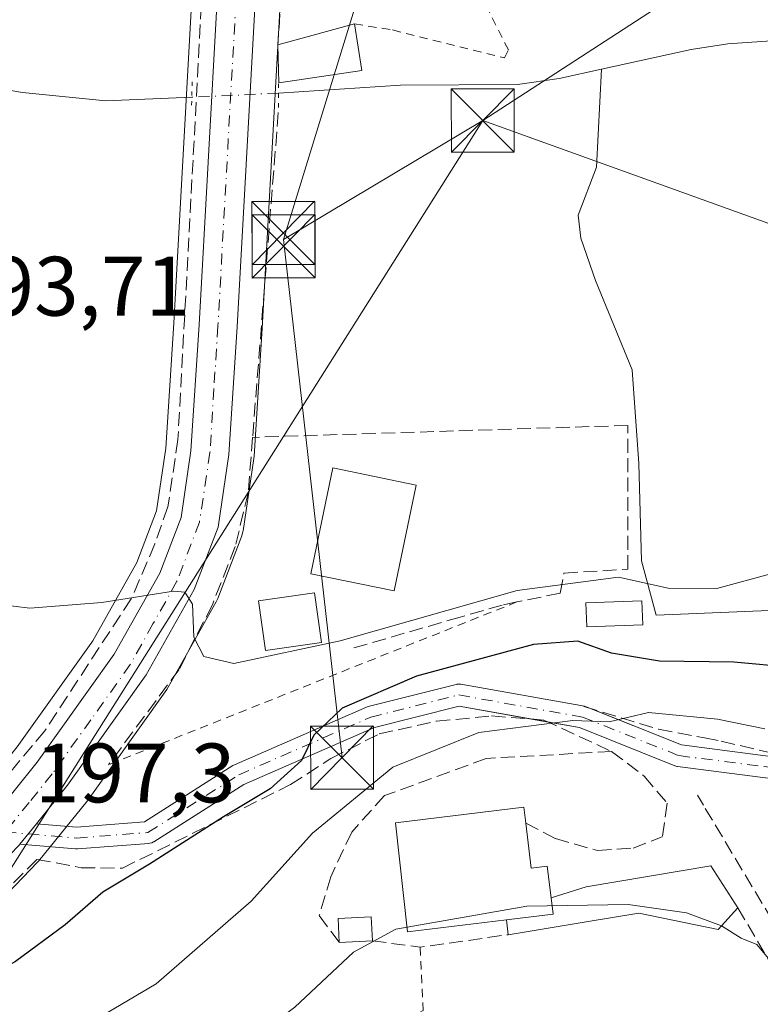
# Model space of a CAD drawing. Units: metres. Extents: x 616891 to 620320, y 4775703 to 4778076.
# Drawn here: x 619286 to 619374, y 4776656 to 4776774 of the extents above; entities that cross this region are included whole.
import ezdxf

# ---------------------------------------------------------------- set-up
doc = ezdxf.new("R2010")
doc.units = ezdxf.units.M
doc.header["$MEASUREMENT"] = 0
for name, pattern in [('DGN Style 2', [1.6480167562047852, 0.988810053722871, -0.6592067024819142]), ('DGN Style 3', [2.307223458686699, 1.648016756204785, -0.6592067024819142]), ('DGN Style 4', [2.6384748266838614, 1.318413404963828, -0.6592067024819142, 0.001648016756204785, -0.6592067024819142]), ('DGN Style 5', [1.1536117293433497, 0.4944050268614355, -0.6592067024819142])]:
    doc.linetypes.add(name, pattern=pattern)
for name, color, linetype, lineweight in [('Alambrada', 7, 'DGN Style 2', 0), ('Carretera de calzada única Cxs', 7, 'Continuous', 13), ('Carretera de calzada única eje', 7, 'DGN Style 4', 0), ('Corriente natural lineal', 142, 'Continuous', 13), ('Corriente natural lineal oculto', 9, 'DGN Style 4', 13), ('Curva de nivel maestra', 30, 'Continuous', 30), ('Curva de nivel normal', 30, 'Continuous', 0), ('Edificación Cxs', 1, 'Continuous', 13), ('Edificación ligera Cxs', 1, 'Continuous', 0), ('Instalación de servicios públicos CxS', 91, 'Continuous', 0), ('Muro lineal', 1, 'DGN Style 3', 13), ('Núcleo urbano CxS', 7, 'Continuous', 0), ('Obra de contención lineal', 1, 'DGN Style 3', 13), ('Pista pavimentada Cxs', 135, 'Continuous', 0), ('Pista pavimentada eje', 135, 'DGN Style 4', 0), ('Prado CxS', 92, 'Continuous', 0), ('Puente lineal', 2, 'DGN Style 5', 0), ('Rótulo de punto de cota en terreno', 7, 'Continuous', 0), ('Tendido', 6, 'Continuous', 0), ('Torre de tendido puntual', 7, 'Continuous', 0)]:
    doc.layers.add(name, color=color, linetype=linetype, lineweight=lineweight)
doc.styles.add('Style-Arial', font='txt')

# ---------------------------------------------------------------- blocks, each defined once
blk = doc.blocks.new('*U21')
at = {"layer": 'Prado CxS', "color": 92, "linetype": 'Continuous', "lineweight": 0}
blk.add_polyline3d([(619251.7059000004, 4776637.132099999, 201.3910999999935), (619281.2341, 4776665.911699999, 198.1760000000068), (619281.2977, 4776665.9757, 198.1696999999986), (619288.4177000001, 4776673.345699999, 197.5135000000009), (619288.5746999999, 4776673.521700001, 197.5013999999937), (619294.3110999997, 4776680.601500001, 196.8261999999959), (619294.4232999999, 4776680.749299999, 196.809699999998), (619303.7933, 4776693.899300001, 195.7019), (619303.9561000001, 4776694.153899999, 195.681700000001), (619309.6639, 4776704.287900001, 194.9260000000068), (619309.8519000001, 4776704.687700001, 194.9048000000039), (619312.7005000003, 4776712.130899999, 194.7163), (619312.8444999997, 4776712.6591, 194.6918000000005), (619312.8574999999, 4776712.739499999, 194.6869000000006), (619314.1375000002, 4776721.3595, 194.2798999999941), (619314.1639, 4776721.608899999, 194.2709000000032), (619315.1347000003, 4776736.8015, 193.8613000000041), (619317.2723000003, 4776775.3851, 193.3769999999931)], dxfattribs=at)
blk = doc.blocks.new('5TTEND')
at = {"layer": 'Instalación de servicios públicos CxS', "color": 7, "linetype": 'Continuous', "lineweight": 0}
for p, q in [((-0.375, 0.3754), (0.375, -0.3746)), ((0.3720000000000001, 0.3784000000000001), (-0.3720000000000001, -0.3776))]:
    blk.add_line(p, q, dxfattribs=at)
at = {"layer": 'Instalación de servicios públicos CxS', "color": 7, "linetype": 'Continuous', "lineweight": 0, "flags": 128}
blk.add_lwpolyline([(-0.375, -0.3746), (0.375, -0.3746), (0.375, 0.3754), (-0.375, 0.3754), (-0.3720000000000001, -0.3776)], dxfattribs=at)

msp = doc.modelspace()

# ---------------------------------------------------------------- linework, layer by layer
at = {"layer": 'Alambrada', "color": 7, "linetype": 'DGN Style 2', "lineweight": 0, "extrusion": (0.005405128999427244, 0.002153371343350806, 0.9999830736429278), "elevation": 13830.15205290883, "flags": 128}
msp.add_lwpolyline([(619335.3206887821, 4776685.583424705), (619286.7497540427, 4776666.233379841)], dxfattribs=at)
at = {"layer": 'Alambrada', "color": 7, "linetype": 'DGN Style 2', "lineweight": 0}
for points in [[(619326.1201, 4776773.030099999, 194.0820999999996), (619330.6401000004, 4776772.290100001, 194.0237999999954), (619343.9301000005, 4776768.970100001, 194.472099999999), (619344.4101, 4776769.920100001, 194.4122000000061), (619342.0301000001, 4776774.6601, 194.6566000000021), (619334.4401000004, 4776781.780099999, 193.7912999999971), (619333.6101000002, 4776782.6801, 193.7823000000062), (619326.3501000004, 4776790.290100001, 194.0697999999975), (619327.6801000005, 4776794.710100001, 195.8263000000006)], [(619333.9301000005, 4776663.2401, 212.4084000000003), (619334.2801000001, 4776655.7301, 212.4064999999973), (619307.4401000004, 4776640.920100001, 212.3708000000042), (619292.3000999996, 4776634.7601, 212.8470999999991), (619283.6401000004, 4776630.800100001, 213.0476999999955), (619277.9600999998, 4776626.190099999, 213.4170000000013), (619273.1401000004, 4776620.0601, 214.2986999999994), (619268.3901000004, 4776608.800100001, 215.9676999999938), (619264.6601, 4776592.5701, 217.4170000000013), (619262.4401000004, 4776563.4301, 220.5458000000072)]]:
    msp.add_polyline3d(points, dxfattribs=at)
at = {"layer": 'Carretera de calzada única Cxs', "color": 7, "linetype": 'Continuous', "lineweight": 13, "extrusion": (0.1887644121862185, 0.2329804448061133, 0.9539853819791668), "elevation": 1229962.531932, "flags": 128}
msp.add_lwpolyline([(2525852.498720296, -3912471.255698494), (2525852.498720296, -3912467.959417921)], dxfattribs=at)
at = {"layer": 'Carretera de calzada única Cxs', "color": 7, "linetype": 'Continuous', "lineweight": 13}
for points in [[(619332.2801000001, 4776825.5601, 195.3945999999996), (619329.7801000001, 4776822.110099999, 195.2483000000066), (619321.4101, 4776808.590100001, 195.1682000000001), (619319.5701000001, 4776804.2501, 195.415599999993), (619316.5701000001, 4776793.940099999, 193.8169999999955), (619315.2801000001, 4776786.130100001, 193.5691999999981), (619314.2801000001, 4776775.610099999, 197.8687999999966), (619312.1401000004, 4776736.9801, 193.9899000000005), (619311.1700999998, 4776721.800100001, 194.4423999999999), (619309.8901000004, 4776713.1801, 194.6618000000017), (619307.0500999996, 4776705.7601, 195.0887999999977), (619301.3501000004, 4776695.640100001, 195.7636000000057), (619291.9801000003, 4776682.4901, 197.281799999997), (619288.2805000005, 4776677.923800001, 199.579899999997)], [(619218.3501000004, 4776560.0601, 206.771900000007), (619220.2801000001, 4776588.270099999, 205.1000000000058), (619221.6401000004, 4776599.5601, 203.9587999999931), (619222.6201, 4776604.440099999, 203.5748000000021), (619225.8701, 4776613.690099999, 202.9456000000064), (619230.1401000004, 4776622.690099999, 202.3847999999998), (619232.6201, 4776626.920100001, 202.3154000000068), (619235.6401000004, 4776630.9101, 203.7583000000013), (619246.1601, 4776642.4101, 209.9260000000068), (619275.9401000004, 4776671.270099999, 204.7918999999965), (619282.8701, 4776678.4301, 207.175900000002), (619288.3701, 4776685.2401, 199.307799999995), (619297.5301000001, 4776698.0701, 195.7191000000021), (619302.9401000004, 4776707.710100001, 195.0421999999962), (619305.4801000003, 4776714.340100001, 194.6417999999976), (619306.6601, 4776722.270099999, 194.377999999997), (619307.6201, 4776737.2501, 193.9933000000019), (619309.7600999996, 4776775.960100001, 200.9471999999951), (619310.7801000001, 4776786.710100001, 193.385500000004), (619312.1401000004, 4776794.960100001, 193.5589999999938), (619315.3000999996, 4776805.7601, 193.7780999999959), (619316.3809000002, 4776808.000399999, 193.8456000000006)], [(619218.3501000004, 4776560.0601, 206.771900000007), (619220.2801000001, 4776588.270099999, 205.1000000000058), (619221.6401000004, 4776599.5601, 203.9587999999931), (619222.6201, 4776604.440099999, 203.5748000000021), (619225.8701, 4776613.690099999, 202.9456000000064), (619230.1401000004, 4776622.690099999, 202.3847999999998), (619232.6201, 4776626.920100001, 202.3154000000068), (619235.6401000004, 4776630.9101, 203.7583000000013), (619246.1601, 4776642.4101, 209.9260000000068), (619275.9401000004, 4776671.270099999, 204.7918999999965), (619282.8701, 4776678.4301, 207.175900000002), (619288.3701, 4776685.2401, 199.307799999995), (619297.5301000001, 4776698.0701, 195.7191000000021), (619302.9401000004, 4776707.710100001, 195.0421999999962), (619305.4801000003, 4776714.340100001, 194.6417999999976), (619306.6601, 4776722.270099999, 194.377999999997), (619307.6201, 4776737.2501, 193.9933000000019), (619309.7600999996, 4776775.960100001, 200.9471999999951)], [(619314.2801000001, 4776775.610099999, 197.8687999999966), (619312.1401000004, 4776736.9801, 193.9899000000005), (619311.1700999998, 4776721.800100001, 194.4423999999999), (619309.8901000004, 4776713.1801, 194.6618000000017), (619307.0500999996, 4776705.7601, 195.0887999999977), (619301.3501000004, 4776695.640100001, 195.7636000000057), (619291.9801000003, 4776682.4901, 197.281799999997), (619288.2805000005, 4776677.923900001, 199.579899999997), (619286.3009000003, 4776675.4805, 200.568299999999), (619286.2600999996, 4776675.4301, 200.5819000000047), (619279.1401000004, 4776668.0601, 199.8571999999986), (619249.5500999996, 4776639.220100001, 203.9462000000058), (619239.3000999996, 4776628.0101, 202.6716000000015), (619236.5701000001, 4776624.4001, 202.8365999999951), (619234.3000999996, 4776620.5701, 203.3003000000026), (619230.2100999998, 4776611.890100001, 204.017399999997), (619228.5000999998, 4776607.550100001, 203.758799999996), (619227.1901000004, 4776603.340100001, 203.7727000000014), (619226.3000999996, 4776598.840100001, 204.1251999999949), (619224.9801000003, 4776587.840100001, 205.097099999999), (619223.0500999996, 4776559.7601, 206.9415000000008)], [(619286.3009000003, 4776675.4805, 200.568299999999), (619286.2600999996, 4776675.4301, 200.5819000000047), (619279.1401000004, 4776668.0601, 199.8571999999986), (619249.5500999996, 4776639.220100001, 203.9462000000058), (619239.3000999996, 4776628.0101, 202.6716000000015), (619236.5701000001, 4776624.4001, 202.8365999999951), (619234.3000999996, 4776620.5701, 203.3003000000026), (619230.2100999998, 4776611.890100001, 204.017399999997), (619228.5000999998, 4776607.550100001, 203.758799999996), (619227.1901000004, 4776603.340100001, 203.7727000000014), (619226.3000999996, 4776598.840100001, 204.1251999999949), (619224.9801000003, 4776587.840100001, 205.097099999999), (619223.0500999996, 4776559.7601, 206.9415000000008), (619215.1901000004, 4776464.0101, 212.7648999999947), (619213.6401000004, 4776455.6601, 213.4165999999968), (619211.5301000001, 4776450.340100001, 213.8724999999977), (619208.5301000001, 4776444.850099999, 214.4726999999984), (619178.1401000004, 4776394.8101, 218.9078000000009), (619170.5000999998, 4776381.520099999, 220.0096999999951), (619168.5500999996, 4776377.3201, 220.3371000000043), (619164.4401000004, 4776366.4901, 221.2975000000006), (619156.3901000004, 4776342.460100001, 223.4480999999942)]]:
    msp.add_polyline3d(points, dxfattribs=at)
at = {"layer": 'Carretera de calzada única eje', "color": 7, "linetype": 'DGN Style 4', "lineweight": 0}
msp.add_polyline3d([(619321.1201, 4776812.7601, 194.1108999999997), (619318.3501000004, 4776807.1801, 194.2927000000054), (619317.4200999998, 4776805.0101, 193.9536999999982), (619315.9200999998, 4776799.850099999, 193.9510000000009), (619314.3501000004, 4776794.440099999, 193.7131999999983), (619313.6700999998, 4776790.3301, 193.5939999999973), (619313.0301000001, 4776786.420100001, 193.5406999999977), (619312.5100999996, 4776781.040100001, 194.7863999999972), (619312.0100999996, 4776775.790100001, 200.091499999995), (619309.8701, 4776737.100099999, 193.9915999999939), (619309.3901000004, 4776729.630100001, 194.1692999999941), (619308.9200999998, 4776722.040100001, 194.4100000000035), (619307.6700999998, 4776713.7601, 194.6512999999977), (619305.0000999998, 4776706.7401, 195.070000000007), (619302.1401000004, 4776701.670100001, 195.364499999996), (619299.4401000004, 4776696.840100001, 195.7311999999947), (619294.7500999998, 4776690.270099999, 196.2189999999973), (619290.1700999998, 4776683.850099999, 198.4612000000052), (619287.4200999998, 4776680.460100001, 200.597299999994), (619284.5701000001, 4776676.9301, 203.6809999999969)], dxfattribs=at)
at = {"layer": 'Corriente natural lineal', "color": 142, "linetype": 'Continuous', "lineweight": 13}
for points in [[(619306.7603000002, 4776764.290100001, 192.5369000000064), (619296.5500999996, 4776763.880100001, 193.0368000000017), (619286.6101000002, 4776764.840100001, 192.9456000000064), (619276.1001000004, 4776766.6801, 192.8116000000009), (619269.3400999998, 4776768.770099999, 192.6349999999948), (619255.5401, 4776773.9001, 191.9391000000032), (619251.0701000001, 4776776.100099999, 191.9107999999978), (619247.6300999997, 4776778.340100001, 192.1560000000027), (619243.9001000002, 4776781.670100001, 191.7888999999996), (619242.0201000003, 4776784.0801, 191.531799999997), (619239.5401, 4776788.440099999, 191.2235999999975), (619236.4001000002, 4776796.2301, 190.5540000000037), (619232.1201, 4776798.860099999, 190.1174000000028), (619223.7600999996, 4776800.540100001, 190.0559999999969), (619218.9901000002, 4776801.9801, 190.0240000000049), (619216.3400999998, 4776803.030099999, 190.0445999999938), (619211.9901000002, 4776805.5101, 190.3907000000036), (619206.3800999997, 4776810.4901, 190.6024999999936)], [(619481.6201, 4776751.870100001, 195.3417000000045), (619470.2100999998, 4776761.370100001, 195.364499999996), (619465.6901000004, 4776763.520099999, 195.2599999999948), (619453.2801000001, 4776766.6501, 194.767200000002), (619450.1901000004, 4776769.360099999, 194.9064999999973), (619447.8701, 4776772.4001, 195.1285999999964), (619443.3101000005, 4776773.0601, 195.1051000000007), (619437.9200999998, 4776772.300100001, 194.8487000000023), (619432.6601, 4776770.960100001, 194.6025999999983), (619427.9401000004, 4776770.7301, 194.457699999999), (619423.4001000002, 4776772.8201, 194.6258999999991), (619418.2301000003, 4776773.4001, 194.680600000007), (619381.4001000002, 4776771.380100001, 194.0280999999959), (619370.4901000002, 4776770.630100001, 193.6891000000032), (619366.1601, 4776769.960100001, 193.599000000002), (619355.4901000002, 4776767.630100001, 193.4376999999949)], [(619355.4901000002, 4776767.630100001, 193.4376999999949), (619350.4501, 4776766.530099999, 193.278999999995), (619345.5000999998, 4776765.8101, 193.0136999999959), (619331.5800999999, 4776765.7301, 193.0754000000015), (619317.0636999998, 4776764.789899999, 193.3010000000068)], [(619376.3601000002, 4776703.3301, 194.9759999999951), (619361.9981000006, 4776702.7313, 196.0439000000042), (619360.2483000001, 4776709.1679, 194.8199000000022), (619359.9307000004, 4776720.7567, 194.4113999999972), (619359.1201, 4776731.9001, 194.0748000000021), (619354.7600999996, 4776742.5099, 193.7201000000059), (619353.0401, 4776747.549900001, 193.6101999999955), (619352.7001, 4776750.290100001, 193.5651000000071), (619354.8799000002, 4776756.0001, 193.3554000000004), (619355.4901000002, 4776767.630100001, 193.4376999999949)]]:
    msp.add_polyline3d(points, dxfattribs=at)
at = {"layer": 'Corriente natural lineal oculto', "color": 9, "linetype": 'DGN Style 4', "lineweight": 13, "extrusion": (-0.07378375224651006, -0.003579121383386648, 0.9972678415523829), "elevation": -62599.38492197647, "flags": 128}
msp.add_lwpolyline([(-4741147.992704618, 847721.976277614), (-4741147.992704618, 847711.6325016882)], dxfattribs=at)
at = {"layer": 'Curva de nivel maestra', "color": 30, "linetype": 'Continuous', "lineweight": 30, "elevation": 200, "flags": 128}
msp.add_lwpolyline([(619378.1600000003, 4776696.4901), (619371.2199999997, 4776697.110099999), (619362.3700000001, 4776697.2301), (619356.6699999999, 4776698.200099999), (619352.6799999997, 4776699.620100001), (619347.4000000004, 4776699.210100001), (619333.4800000006, 4776695.450099999), (619324.6600000003, 4776691.670100001), (619321.2800000003, 4776688.440099999), (619319.8200000003, 4776685.4301), (619316.0700000003, 4776682.0701), (619310.54, 4776678.7401), (619301.7400000002, 4776673.100099999), (619296.1799999997, 4776669.790100001), (619291.7199999997, 4776665.9001), (619285.7800000003, 4776661.540100001), (619279.29, 4776658.020099999), (619273.4000000004, 4776655.300100001)], dxfattribs=at)
at = {"layer": 'Curva de nivel normal', "color": 30, "linetype": 'Continuous', "lineweight": 0, "flags": 128}
for points, elevation in [([(619375.8799999999, 4776707.699999999), (619369.1799999997, 4776705.890000001), (619363.4000000004, 4776705.930000001), (619357.5, 4776707.24), (619345.4400000004, 4776705.65), (619324.4100000003, 4776699.680000001), (619311.75, 4776696.980000001), (619308.1900000004, 4776697.800000001), (619307.0199999996, 4776700.119999999), (619306.8399999999, 4776704.02), (619305.9500000002, 4776705.460000001), (619304.5800000001, 4776705.57), (619296.0800000001, 4776704.24), (619287.5, 4776703.529999999), (619283.5700000003, 4776704.029999999)], 195), ([(619292.6399999997, 4776653.07), (619302.5199999996, 4776658.9), (619313.8399999999, 4776668.730000001), (619321.1200000001, 4776676.789999999), (619330.6799999997, 4776684.65), (619340.9000000004, 4776688.779999999), (619352.0700000003, 4776690.180000001), (619356.4000000004, 4776690.039999999), (619361.0700000003, 4776691.16), (619369.2800000003, 4776690.369999999), (619374.9199999999, 4776689.189999999)], 205), ([(619369.7403999995, 4776665.779800001), (619365.6100000005, 4776667.34), (619358.6399999997, 4776668.300000001), (619346.5999999996, 4776668.119999999), (619332.3584000003, 4776665.6337)], 210), ([(619332.3584000003, 4776665.6337), (619331.0199999996, 4776665.4), (619325.9800000006, 4776662.640000001), (619319.0199999996, 4776656.100000001), (619311.8700000001, 4776650.789999999), (619303.0199999996, 4776646.779999999), (619291.1699999999, 4776643.480000001), (619284.0199999996, 4776640.930000001), (619277.0800000001, 4776636.49), (619266.7599999999, 4776628.4), (619258.7599999999, 4776623.300000001), (619253.8499999996, 4776618.730000001), (619249.0199999996, 4776610.66), (619245.3499999996, 4776605.15), (619241.6299999999, 4776598.439999999), (619236.7000000002, 4776590.130000001), (619234.3022999996, 4776584.1358), (619233.8799999999, 4776583.08), (619232.1600000003, 4776576.689999999)], 210), ([(619375.3600000005, 4776661.880000001), (619373.9600000001, 4776663.57), (619372.0999999996, 4776664.32), (619369.7403999995, 4776665.779800001)], 210)]:
    msp.add_lwpolyline(points, dxfattribs=dict(at, elevation=elevation))
at = {"layer": 'Edificación Cxs', "color": 1, "linetype": 'Continuous', "lineweight": 13, "flags": 128}
for points, elevation in [([(619327.0000999998, 4776767.470100001), (619317.1201, 4776766.0001), (619317.0000999998, 4776770.5101), (619317.8701, 4776770.7501), (619326.1201, 4776773.030099999)], 197.3727000000071), ([(619346.4801000003, 4776677.9801), (619347.1201, 4776672.630100001), (619349.0301000001, 4776672.860099999), (619349.4801000003, 4776669.110099999), (619349.7301000003, 4776667.1601), (619344.1901000004, 4776666.4901), (619332.4200999998, 4776665.0801), (619330.9801000003, 4776678.020099999), (619346.2500999998, 4776679.870100001)], 213.4263999999966)]:
    msp.add_lwpolyline(points, close=True, dxfattribs=dict(at, elevation=elevation))
at = {"layer": 'Edificación Cxs', "color": 1, "linetype": 'Continuous', "lineweight": 13, "extrusion": (0.2664237540804077, -0.9638559102093708, 0.0004094095357921657), "elevation": -4439117.647414452, "flags": 128}
msp.add_lwpolyline([(1869577.639206674, 2013.618864112307), (1869578.541703093, 2012.487364017475), (1869587.100961228, 2011.499363934675)], dxfattribs=at)
at = {"layer": 'Edificación Cxs', "color": 1, "linetype": 'Continuous', "lineweight": 13, "extrusion": (-0.04904088057383203, 0.3098491999377559, 0.9495201237101171), "elevation": 1449891.288228258, "flags": 128}
msp.add_lwpolyline([(-1358452.451632876, -4387886.467397389), (-1358452.451632876, -4387880.538918998)], dxfattribs=at)
at = {"layer": 'Edificación Cxs', "color": 1, "linetype": 'Continuous', "lineweight": 13, "extrusion": (0.1017679341658146, 0.2525633103303769, 0.9622136258911449), "elevation": 1269652.372266267, "flags": 128}
msp.add_lwpolyline([(1210825.226149347, -4485862.075473418), (1210833.8407797, -4485856.820891369), (1210835.637653516, -4485861.121730786)], dxfattribs=at)
at = {"layer": 'Edificación Cxs', "color": 1, "linetype": 'Continuous', "lineweight": 13, "extrusion": (0.2076046086838176, 0.02812029633967081, 0.9778085576364159), "elevation": 263108.6756040393, "flags": 128}
msp.add_lwpolyline([(4650309.772659362, -1226997.502905538), (4650309.692987188, -1227003.209338101), (4650311.658897649, -1227003.223657881)], dxfattribs=at)
at = {"layer": 'Edificación Cxs', "color": 1, "linetype": 'Continuous', "lineweight": 13}
for points in [[(619333.4501, 4776718.1801, 195.898199999996), (619330.8400999998, 4776705.600099999, 196.7112999999954), (619320.9301000005, 4776707.6501, 196.1793000000034), (619323.5401, 4776720.2301, 195.4759999999951), (619333.4501, 4776718.1801, 195.898199999996)], [(619322.1801000005, 4776699.4801, 196.5368000000017), (619315.5401, 4776698.530099999, 195.8972000000067), (619314.7001, 4776704.4101, 195.4893000000011), (619321.3400999998, 4776705.360099999, 196.4189999999944), (619322.1801000005, 4776699.4801, 196.5368000000017)], [(619344.1901000004, 4776666.4901, 213.4263999999966), (619332.4200999998, 4776665.0801, 212.1751999999979), (619330.9801000003, 4776678.020099999, 211.3515999999945), (619346.2500999998, 4776679.870100001, 210.7593999999954), (619346.4801000003, 4776677.9801, 211.6288000000059)], [(619346.4801000003, 4776677.9801, 211.6288000000059), (619347.1201, 4776672.630100001, 213.4100999999937), (619349.0301000001, 4776672.860099999, 212.0696000000025), (619349.4801000003, 4776669.110099999, 212.227899999998)]]:
    msp.add_polyline3d(points, dxfattribs=at)
for points in [[(619333.4501, 4776718.1801, 196.7112999999954), (619330.8400999998, 4776705.600099999, 196.7112999999954), (619320.9301000005, 4776707.6501, 196.7112999999954), (619323.5401, 4776720.2301, 196.7112999999954)], [(619322.1801000005, 4776699.4801, 196.5368000000017), (619315.5401, 4776698.530099999, 196.5368000000017), (619314.7001, 4776704.4101, 196.5368000000017), (619321.3400999998, 4776705.360099999, 196.5368000000017)]]:
    msp.add_3dface(points, dxfattribs=at)
at = {"layer": 'Edificación ligera Cxs', "color": 1, "linetype": 'Continuous', "lineweight": 0, "elevation": 213.4263999999966, "flags": 128}
msp.add_lwpolyline([(619344.1901000004, 4776666.4901), (619349.7301000003, 4776667.1601), (619349.4801000003, 4776669.110099999), (619353.6601, 4776670.4101), (619368.4801000003, 4776672.9001), (619371.6901000004, 4776667.9301), (619369.3601000002, 4776665.360099999), (619359.9101, 4776667.270099999), (619353.6601, 4776666.2601), (619344.3901000004, 4776664.7301)], close=True, dxfattribs=at)
at = {"layer": 'Edificación ligera Cxs', "color": 1, "linetype": 'Continuous', "lineweight": 0, "extrusion": (0.2076046086838176, 0.02812029633967081, 0.9778085576364159), "elevation": 263108.6756040393, "flags": 128}
msp.add_lwpolyline([(4650309.772659362, -1226997.502905538), (4650309.692987188, -1227003.209338101), (4650311.658897649, -1227003.223657881)], dxfattribs=at)
at = {"layer": 'Edificación ligera Cxs', "color": 1, "linetype": 'Continuous', "lineweight": 0, "extrusion": (0.04696490058504562, -0.4132911249513289, 0.9093870156041935), "elevation": -1944872.341697826, "flags": 128}
msp.add_lwpolyline([(1154715.565345784, 4252554.173691652), (1154715.565345784, 4252556.121517115)], dxfattribs=at)
at = {"layer": 'Edificación ligera Cxs', "color": 1, "linetype": 'Continuous', "lineweight": 0, "extrusion": (-0.1509428952452285, -0.007297493662015728, 0.9885155481636294), "elevation": -128131.9346266804, "flags": 128}
msp.add_lwpolyline([(-4741184.274277881, 839547.7090635854), (-4741184.274277881, 839543.7287618058)], dxfattribs=at)
at = {"layer": 'Edificación ligera Cxs', "color": 1, "linetype": 'Continuous', "lineweight": 0}
for points in [[(619360.3800999997, 4776701.5801, 200.0617999999959), (619353.7401000002, 4776701.340100001, 198.6309999999939), (619353.6300999997, 4776704.1801, 196.7970999999961), (619360.2801000001, 4776704.420100001, 197.2590999999957), (619360.3800999997, 4776701.5801, 200.0617999999959)], [(619349.4801000003, 4776669.110099999, 212.227899999998), (619353.6601, 4776670.4101, 210.1919999999955), (619368.4801000003, 4776672.9001, 209.6633000000002), (619371.6901000004, 4776667.9301, 209.6641999999993)], [(619371.6901000004, 4776667.9301, 209.6641999999993), (619369.3601000002, 4776665.360099999, 210.3366999999998), (619359.9101, 4776667.270099999, 210.8708000000042), (619353.6601, 4776666.2601, 211.0623999999953), (619344.3901000004, 4776664.7301, 212.616200000004)], [(619324.3000999996, 4776663.8101, 210.7627000000066), (619324.1601, 4776666.6501, 210.8430999999982), (619328.0900999998, 4776666.840100001, 211.0703999999969), (619328.2301000003, 4776664.0001, 211.3641999999964)]]:
    msp.add_polyline3d(points, dxfattribs=at)
for points in [[(619360.3800999997, 4776701.5801, 200.0617999999959), (619353.7401000002, 4776701.340100001, 200.0617999999959), (619353.6300999997, 4776704.1801, 200.0617999999959), (619360.2801000001, 4776704.420100001, 200.0617999999959)], [(619328.2301000003, 4776664.0001, 211.3641999999964), (619324.3000999996, 4776663.8101, 211.3641999999964), (619324.1601, 4776666.6501, 211.3641999999964), (619328.0900999998, 4776666.840100001, 211.3641999999964)]]:
    msp.add_3dface(points, dxfattribs=at)
at = {"layer": 'Muro lineal', "color": 1, "linetype": 'DGN Style 3', "lineweight": 13, "extrusion": (-0.9323897101871366, 0.0979648212884951, 0.3479257422598402), "elevation": -109421.0652917931, "flags": 128}
msp.add_lwpolyline([(-4815361.659344712, 40816.15609989801), (-4815357.398275272, 40814.29278381183), (-4815334.995042833, 40816.75213918413)], dxfattribs=at)
at = {"layer": 'Muro lineal', "color": 1, "linetype": 'DGN Style 3', "lineweight": 13, "extrusion": (-0.007701394156574414, -0.09717347334752466, 0.9952376623729747), "elevation": -468746.9657026884, "flags": 128}
msp.add_lwpolyline([(239986.6155759138, 4787869.677640154), (239986.6155759138, 4787830.761238183)], dxfattribs=at)
at = {"layer": 'Muro lineal', "color": 1, "linetype": 'DGN Style 3', "lineweight": 13}
for points in [[(619169.3400999998, 4776857.290100001, 221.7090999999928), (619170.7301000003, 4776854.800100001, 217.4532999999938), (619218.8201000001, 4776871.5101, 193.1285999999964), (619221.7301000003, 4776872.2501, 193.216499999995), (619226.4600999998, 4776870.4101, 193.196299999996), (619240.8000999996, 4776863.0601, 194.6089999999967), (619261.7200999996, 4776853.6501, 193.8377999999939), (619279.1700999998, 4776845.1501, 193.9873999999982), (619293.0201000003, 4776837.5801, 194.2568000000028), (619302.2301000003, 4776830.2501, 194.216499999995), (619309.8901000004, 4776822.550100001, 194.1116000000038), (619314.0100999996, 4776816.960100001, 194.0136999999959), (619315.0500999996, 4776813.860099999, 193.873900000006), (619315.0301000001, 4776810.220100001, 193.7629000000015), (619311.3501000004, 4776800.790100001, 193.5001999999949), (619309.4301000005, 4776793.9001, 193.2912000000069), (619308.5100999996, 4776786.7601, 193.1879999999946), (619306.0401, 4776740.6801, 193.8053999999975), (619305.1101000002, 4776723.610099999, 194.315499999997), (619303.9200999998, 4776715.590100001, 194.5978999999934), (619302.3701, 4776711.1801, 194.8220000000001), (619299.5500999996, 4776704.6501, 195.2005999999965), (619289.2801000001, 4776688.9801, 197.5074000000022), (619284.2801000001, 4776682.9901, 205.8932999999961)], [(619350.5500999996, 4776705.340100001, 196.2082999999984), (619351.0201000003, 4776707.720100001, 195.1836999999941), (619358.6201, 4776708.190099999, 195.3421999999991), (619358.6201, 4776725.280099999, 194.4569999999949), (619313.9901000002, 4776723.860099999, 194.3898999999947)], [(619313.9901000002, 4776723.860099999, 194.3898999999947), (619313.4600999998, 4776717.2401, 194.4809999999998), (619311.9200999998, 4776710.880100001, 194.7510000000038), (619309.2100999998, 4776703.960100001, 195.0967999999993), (619305.2500999998, 4776696.270099999, 195.6073000000033), (619296.8601000002, 4776684.940099999, 196.7994999999937)], [(619403.8701, 4776665.520099999, 209.7648999999947), (619414.4801000003, 4776640.1501, 210.1621000000014), (619419.0500999996, 4776629.2501, 211.7329000000027), (619401.5000999998, 4776623.7601, 211.8533000000025), (619396.7801000001, 4776631.5701, 210.9400000000023), (619381.6901000004, 4776656.550100001, 211.1463999999978), (619367.6101000002, 4776680.110099999, 207.4556000000011), (619366.8901000004, 4776681.3201, 207.3846999999951)], [(619346.4801000003, 4776677.9801, 211.6288000000059), (619350.0100999996, 4776676.1501, 210.5979999999981), (619355.0100999996, 4776674.7301, 209.3264999999956), (619359.2301000003, 4776675.020099999, 209.168399999995), (619362.7100999998, 4776676.380100001, 208.6811000000016)], [(619288.3501000004, 4776673.6801, 199.5997999999963), (619271.6601, 4776657.0101, 199.6435000000056), (619253.8501000004, 4776640.800100001, 201.9137999999948), (619244.6501000002, 4776631.880100001, 202.6888000000035), (619237.0500999996, 4776622.2601, 203.459600000002), (619232.6700999998, 4776615.2501, 204.049199999994), (619229.2301000003, 4776605.050100001, 204.2810999999929), (619227.5301000001, 4776595.710100001, 204.4918000000034), (619225.4200999998, 4776574.6501, 206.6650999999983), (619223.4200999998, 4776543.2601, 208.1809999999969), (619220.8000999996, 4776506.520099999, 209.8625999999931), (619218.7801000001, 4776477.4901, 211.9763999999996), (619216.9301000005, 4776459.0001, 213.5069999999978), (619216.1001000004, 4776455.600099999, 213.8472000000038), (619212.7301000003, 4776448.1601, 214.4140000000043), (619197.4401000004, 4776422.8101, 216.8027000000002), (619175.1901000004, 4776387.1801, 219.8432999999932), (619171.1401000004, 4776379.4001, 220.4214000000065), (619167.9600999998, 4776372.0601, 220.9327000000048), (619163.9401000004, 4776359.5701, 222.0578999999998), (619159.0000999998, 4776342.100099999, 223.3598999999958), (619160.1001000004, 4776341.7601, 223.4217000000062)], [(619371.6901000004, 4776667.9301, 209.6641999999993), (619401.8300999999, 4776617.0701, 211.8040000000037), (619353.8800999997, 4776538.780099999, 226.5163999999932), (619352.7301000003, 4776536.9101, 226.7792999999947), (619346.7001, 4776532.210100001, 227.2486999999965), (619336.0701000001, 4776523.9101, 233.0850999999966)]]:
    msp.add_polyline3d(points, dxfattribs=at)
at = {"layer": 'Núcleo urbano CxS', "color": 7, "linetype": 'Continuous', "lineweight": 0}
for points in [[(619334.6029000003, 4776844.2053, 195.7183999999979), (619334.1810999997, 4776843.4933, 195.7011000000057), (619319.5355000002, 4776820.986300001, 194.4048000000039), (619319.4521000005, 4776820.850099999, 194.3954999999987), (619319.3633000003, 4776820.684699999, 194.3845000000001), (619312.6133000003, 4776807.094699999, 193.3071000000054), (619312.4811000006, 4776806.7861, 193.2934999999998), (619312.4209000003, 4776806.602499999, 193.2896999999939), (619309.2609000001, 4776795.8025, 193.1113000000041), (619309.1829000004, 4776795.464500001, 193.1040999999968), (619307.8201000001, 4776787.198100001, 192.8610000000044), (619307.7934999998, 4776786.9935, 192.8546999999962), (619306.7735000001, 4776776.2435, 192.5513000000064), (619306.7647000002, 4776776.125700001, 192.5437999999995), (619304.6253000004, 4776737.428900001, 193.6478999999963), (619303.6743000001, 4776722.587300001, 194.1974000000046), (619302.5610999997, 4776715.106500001, 194.4909000000043), (619300.2169000005, 4776708.987700001, 194.7304000000004), (619294.9937000005, 4776699.680500001, 195.2584000000061), (619285.9802999999, 4776687.0557, 196.2143000000069), (619285.3613, 4776686.2895, 196.2819000000018)], [(619317.2723000003, 4776775.3851, 193.3769999999931), (619315.1347000003, 4776736.8015, 193.8613000000041), (619314.1639, 4776721.608899999, 194.2709000000032), (619314.1375000002, 4776721.3595, 194.2798999999941), (619312.8574999999, 4776712.739499999, 194.6869000000006), (619312.8444999997, 4776712.6591, 194.6918000000005), (619312.7005000003, 4776712.130899999, 194.7163), (619309.8519000001, 4776704.687700001, 194.9048000000039), (619309.6639, 4776704.287900001, 194.9260000000068), (619303.9561000001, 4776694.153899999, 195.681700000001), (619303.7933, 4776693.899300001, 195.7019), (619294.4232999999, 4776680.749299999, 196.809699999998), (619294.3110999997, 4776680.601500001, 196.8261999999959), (619288.5746999999, 4776673.521700001, 197.5013999999937), (619288.4177000001, 4776673.345699999, 197.5135000000009), (619281.2977, 4776665.9757, 198.1696999999986), (619281.2341, 4776665.911699999, 198.1760000000068), (619251.7059000004, 4776637.132099999, 201.3910999999935)], [(619317.2723000003, 4776775.3851, 193.3769999999931), (619315.1347000003, 4776736.8015, 193.8613000000041), (619314.1639, 4776721.608899999, 194.2709000000032), (619314.1375000002, 4776721.3595, 194.2798999999941), (619312.8574999999, 4776712.739499999, 194.6869000000006), (619312.8444999997, 4776712.6591, 194.6918000000005), (619312.7005000003, 4776712.130899999, 194.7163), (619309.8519000001, 4776704.687700001, 194.9048000000039), (619309.6639, 4776704.287900001, 194.9260000000068), (619303.9561000001, 4776694.153899999, 195.681700000001), (619303.7933, 4776693.899300001, 195.7019), (619294.4232999999, 4776680.749299999, 196.809699999998), (619294.3110999997, 4776680.601500001, 196.8261999999959), (619288.5746999999, 4776673.521700001, 197.5013999999937), (619288.4177000001, 4776673.345699999, 197.5135000000009), (619281.2977, 4776665.9757, 198.1696999999986), (619281.2341, 4776665.911699999, 198.1760000000068), (619251.7059000004, 4776637.132099999, 201.3910999999935)], [(619254.0721000005, 4776653.7619, 199.0103999999992), (619269.4178999999, 4776669.1077, 197.8019000000058), (619280.1335000005, 4776679.161900001, 197.1781999999948), (619285.3613, 4776686.2895, 196.2819000000018), (619285.9802999999, 4776687.0557, 196.2143000000069), (619294.9937000005, 4776699.680500001, 195.2584000000061), (619300.2169000005, 4776708.987700001, 194.7304000000004), (619302.5610999997, 4776715.106500001, 194.4909000000043), (619303.6743000001, 4776722.587300001, 194.1974000000046), (619304.6253000004, 4776737.428900001, 193.6478999999963), (619306.7647000002, 4776776.125700001, 192.5437999999995)]]:
    msp.add_polyline3d(points, dxfattribs=at)
at = {"layer": 'Obra de contención lineal', "color": 1, "linetype": 'DGN Style 3', "lineweight": 13, "extrusion": (-0.08932242855573946, 0.5075373331266936, 0.8569873740257488), "elevation": 2369196.5427181, "flags": 128}
msp.add_lwpolyline([(-1437884.035299073, -3939477.594063662), (-1437889.517295386, -3939475.567818351), (-1437900.077233152, -3939475.164587384)], dxfattribs=at)
at = {"layer": 'Obra de contención lineal', "color": 1, "linetype": 'DGN Style 3', "lineweight": 13}
for points in [[(619350.5500999996, 4776705.340100001, 196.2082999999984), (619345.4301000005, 4776704.290100001, 196.495299999995), (619343.6601, 4776703.920100001, 196.5301000000036), (619338.6801000005, 4776702.4901, 197.3779000000068), (619325.6201, 4776698.700099999, 196.7651000000042)], [(619353.3901000004, 4776691.860099999, 206.4504000000015), (619362.2801000001, 4776689.1501, 208.6045000000013), (619367.7500999998, 4776688.130100001, 209.0007999999943), (619369.7301000003, 4776687.7401, 207.7690000000002), (619376.6001000004, 4776686.110099999, 206.930600000007), (619379.0900999998, 4776687.5101, 206.8833000000013), (619382.5701000001, 4776688.5801, 206.6897000000026), (619385.3901000004, 4776689.110099999, 206.4919999999984), (619390.4001000002, 4776689.350099999, 206.5908000000054), (619395.8201000001, 4776689.2301, 206.4628999999986), (619401.6401000004, 4776688.8301, 206.5913)], [(619288.3501000004, 4776673.6801, 199.5997999999963), (619293.6101000002, 4776672.690099999, 204.0448000000033), (619298.5301000001, 4776672.640100001, 209.8353000000061), (619318.5100999996, 4776682.5701, 208.2623000000021), (619323.2801000001, 4776685.670100001, 204.1310999999987), (619329.0401, 4776688.600099999, 202.5016000000032), (619335.8501000004, 4776690.110099999, 203.966499999995), (619342.4200999998, 4776690.7301, 204.5666000000056), (619348.6401000004, 4776690.2501, 206.034599999999), (619356.6901000004, 4776686.5101, 207.5102999999945)], [(619356.6901000004, 4776686.5101, 207.5102999999945), (619341.7801000001, 4776685.690099999, 208.0406999999977), (619329.6901000004, 4776681.2601, 209.2304000000004), (619325.7801000001, 4776676.9301, 210.655899999998), (619323.2801000001, 4776671.590100001, 209.4600999999966), (619321.9200999998, 4776667.0001, 210.4539999999979), (619324.3000999996, 4776663.8101, 210.7627000000066)], [(619356.6901000004, 4776686.5101, 207.5102999999945), (619360.5701000001, 4776683.5601, 207.9575999999943), (619363.3000999996, 4776680.350099999, 207.9235999999946), (619362.7100999998, 4776676.380100001, 208.6811000000016)]]:
    msp.add_polyline3d(points, dxfattribs=at)
at = {"layer": 'Pista pavimentada Cxs', "color": 135, "linetype": 'Continuous', "lineweight": 0, "extrusion": (-0.3239596227997991, 0.05787584192810385, 0.944298972633416), "elevation": 76005.65493085605, "flags": 128}
msp.add_lwpolyline([(-4811163.306603741, -217466.362882313), (-4811163.306603741, -217468.5246087547)], dxfattribs=at)
at = {"layer": 'Pista pavimentada Cxs', "color": 135, "linetype": 'Continuous', "lineweight": 0, "extrusion": (0.1887644121862185, 0.2329804448061133, 0.9539853819791668), "elevation": 1229962.531932, "flags": 128}
msp.add_lwpolyline([(2525852.498720296, -3912471.255698494), (2525852.498720296, -3912467.959417921)], dxfattribs=at)
at = {"layer": 'Pista pavimentada Cxs', "color": 135, "linetype": 'Continuous', "lineweight": 0}
for points in [[(619374.6601, 4776683.4299, 207.5853000000061), (619364.5049000002, 4776684.7305, 207.5914000000048), (619364.4442999996, 4776684.739700001, 207.5883000000031), (619364.2254999997, 4776684.7985, 207.5767999999953), (619364.1869000001, 4776684.813100001, 207.5745000000024), (619352.8705000002, 4776689.343699999, 207.239499999996), (619338.5563000003, 4776691.9013, 203.2280000000028), (619328.4716999996, 4776689.365700001, 201.9244000000035), (619312.9625000004, 4776682.5889, 205.3010000000068), (619302.2471000003, 4776675.7827, 212.241200000004), (619302.2001, 4776675.7543, 212.1894000000029), (619301.9946999997, 4776675.658500001, 211.9373999999953), (619301.7757000001, 4776675.5997, 211.6285000000062), (619301.6507000001, 4776675.583900001, 211.4351000000024), (619293.1507000001, 4776674.923900001, 201.3411999999953), (619293.0500999996, 4776674.920100001, 201.2522000000026), (619292.9414999997, 4776674.924500001, 201.1478000000061), (619286.3009000003, 4776675.4805, 200.568299999999), (619288.2805000005, 4776677.923900001, 199.579899999997), (619293.0538999997, 4776677.524300001, 198.7176999999938), (619301.1265000004, 4776678.1511, 207.3317999999999), (619311.6530999999, 4776684.837300001, 201.6046999999962), (619311.7001, 4776684.865900001, 201.5822999999946), (619311.8295, 4776684.931299999, 201.5372000000061), (619327.5295000002, 4776691.791300001, 200.3000999999931), (619327.6054999996, 4776691.821699999, 200.3099999999977), (619327.7330999998, 4776691.860900001, 200.3334000000032), (619338.1930999998, 4776694.490900001, 201.5102000000043), (619338.2843000004, 4776694.510299999, 201.5054999999993), (619338.5100999996, 4776694.530099999, 201.5111999999936), (619338.7373000003, 4776694.5101, 201.5412999999971), (619353.4587000003, 4776691.879699999, 206.4348000000027), (619353.6747000003, 4776691.821699999, 206.4192000000039), (619364.9994999999, 4776687.2885, 207.7813000000024), (619374.9798999997, 4776686.0101, 206.9640000000072)], [(619288.2805000005, 4776677.923800001, 199.579899999997), (619293.0538999997, 4776677.524300001, 198.7176999999938), (619301.1265000004, 4776678.1511, 207.3317999999999), (619311.6530999999, 4776684.837300001, 201.6046999999962), (619311.7001, 4776684.865900001, 201.5822999999946), (619311.8295, 4776684.931299999, 201.5372000000061), (619327.5295000002, 4776691.791300001, 200.3000999999931), (619327.6054999996, 4776691.821699999, 200.3099999999977), (619327.7330999998, 4776691.860900001, 200.3334000000032), (619338.1930999998, 4776694.490900001, 201.5102000000043), (619338.2843000004, 4776694.510299999, 201.5054999999993), (619338.5100999996, 4776694.530099999, 201.5111999999936), (619338.7373000003, 4776694.5101, 201.5412999999971), (619353.4587000003, 4776691.879699999, 206.4348000000027), (619353.6747000003, 4776691.821699999, 206.4192000000039), (619354.1813000003, 4776691.618899999, 206.401199999993)], [(619347.1571000004, 4776690.364499999, 205.6021000000037), (619338.5563000003, 4776691.9013, 203.2280000000028), (619328.4716999996, 4776689.365700001, 201.9244000000035), (619312.9625000004, 4776682.5889, 205.3010000000068), (619302.2471000003, 4776675.7827, 212.241200000004), (619302.2001, 4776675.7543, 212.1894000000029), (619301.9946999997, 4776675.658500001, 211.9373999999953), (619301.7757000001, 4776675.5997, 211.6285000000062), (619301.6507000001, 4776675.583900001, 211.4351000000024), (619293.1507000001, 4776674.923900001, 201.3411999999953), (619293.0500999996, 4776674.920100001, 201.2522000000026), (619292.9414999997, 4776674.924500001, 201.1478000000061), (619286.3009000003, 4776675.4805, 200.568299999999)], [(619354.1813000003, 4776691.618899999, 206.401199999993), (619364.9994999999, 4776687.2885, 207.7813000000024), (619374.9798999997, 4776686.0101, 206.9640000000072), (619391.3246999999, 4776684.050899999, 209.3983000000007), (619391.0153000001, 4776681.4693, 210.8610999999946), (619374.6601, 4776683.4299, 207.5853000000061), (619364.5049000002, 4776684.7305, 207.5914000000048), (619364.4442999996, 4776684.739700001, 207.5883000000031), (619364.2254999997, 4776684.7985, 207.5767999999953), (619364.1869000001, 4776684.813100001, 207.5745000000024), (619352.8705000002, 4776689.343699999, 207.239499999996), (619349.1666000001, 4776690.0055, 206.3135000000038)]]:
    msp.add_polyline3d(points, dxfattribs=at)
at = {"layer": 'Pista pavimentada eje', "color": 135, "linetype": 'DGN Style 4', "lineweight": 0}
msp.add_polyline3d([(619284.5701000001, 4776676.9301, 203.6809999999969), (619293.0500999996, 4776676.220100001, 199.978099999993), (619301.5500999996, 4776676.880100001, 209.9502999999968), (619312.3501000004, 4776683.7401, 203.3426999999938), (619328.0500999996, 4776690.600099999, 201.1264999999985), (619338.5100999996, 4776693.2301, 202.303700000004), (619353.2301000003, 4776690.600099999, 206.8295999999973), (619364.6700999998, 4776686.020099999, 207.6499999999942), (619374.8201000001, 4776684.720100001, 207.2810000000027), (619391.1700999998, 4776682.7601, 209.7283000000025)], dxfattribs=at)
at = {"layer": 'Prado CxS', "color": 92, "linetype": 'Continuous', "lineweight": 0}
for points in [[(619334.6029000003, 4776844.2053, 195.7183999999979), (619334.1810999997, 4776843.4933, 195.7011000000057), (619319.5355000002, 4776820.986300001, 194.4048000000039), (619319.4521000005, 4776820.850099999, 194.3954999999987), (619319.3633000003, 4776820.684699999, 194.3845000000001), (619312.6133000003, 4776807.094699999, 193.3071000000054), (619312.4811000006, 4776806.7861, 193.2934999999998), (619312.4209000003, 4776806.602499999, 193.2896999999939), (619309.2609000001, 4776795.8025, 193.1113000000041), (619309.1829000004, 4776795.464500001, 193.1040999999968), (619307.8201000001, 4776787.198100001, 192.8610000000044), (619307.7934999998, 4776786.9935, 192.8546999999962), (619306.7735000001, 4776776.2435, 192.5513000000064), (619306.7647000002, 4776776.125700001, 192.5437999999995), (619304.6253000004, 4776737.428900001, 193.6478999999963), (619303.6743000001, 4776722.587300001, 194.1974000000046), (619302.5610999997, 4776715.106500001, 194.4909000000043), (619300.2169000005, 4776708.987700001, 194.7304000000004), (619294.9937000005, 4776699.680500001, 195.2584000000061), (619285.9802999999, 4776687.0557, 196.2143000000069), (619285.3613, 4776686.2895, 196.2819000000018)], [(619306.7647000002, 4776776.125700001, 192.5437999999995), (619304.6253000004, 4776737.428900001, 193.6478999999963), (619303.6743000001, 4776722.587300001, 194.1974000000046), (619302.5610999997, 4776715.106500001, 194.4909000000043), (619300.2169000005, 4776708.987700001, 194.7304000000004), (619294.9937000005, 4776699.680500001, 195.2584000000061), (619285.9802999999, 4776687.0557, 196.2143000000069), (619285.3613, 4776686.2895, 196.2819000000018), (619275.2547000004, 4776691.020099999, 195.900999999998), (619259.0142999999, 4776698.5975, 195.510500000004), (619252.5223000003, 4776702.3861, 195.2033999999985), (619238.9889000002, 4776707.260500001, 195.0139999999956), (619233.5739000002, 4776714.297499999, 194.7737000000052), (619225.9962999999, 4776721.8751, 194.3748999999953), (619222.7483000001, 4776727.830499999, 194.0544999999984), (619215.7112999996, 4776728.9121, 194.0503999999928), (619212.4634999996, 4776730.5341, 194.0108000000037), (619203.8004999999, 4776741.9045, 193.5896000000066)], [(619317.2723000003, 4776775.3851, 193.3769999999931), (619315.1347000003, 4776736.8015, 193.8613000000041), (619314.1639, 4776721.608899999, 194.2709000000032), (619314.1375000002, 4776721.3595, 194.2798999999941), (619312.8574999999, 4776712.739499999, 194.6869000000006), (619312.8444999997, 4776712.6591, 194.6918000000005), (619312.7005000003, 4776712.130899999, 194.7163), (619309.8519000001, 4776704.687700001, 194.9048000000039), (619309.6639, 4776704.287900001, 194.9260000000068), (619303.9561000001, 4776694.153899999, 195.681700000001), (619303.7933, 4776693.899300001, 195.7019), (619294.4232999999, 4776680.749299999, 196.809699999998), (619294.3110999997, 4776680.601500001, 196.8261999999959), (619288.5746999999, 4776673.521700001, 197.5013999999937), (619288.4177000001, 4776673.345699999, 197.5135000000009), (619281.2977, 4776665.9757, 198.1696999999986), (619281.2341, 4776665.911699999, 198.1760000000068), (619251.7059000004, 4776637.132099999, 201.3910999999935)]]:
    msp.add_polyline3d(points, dxfattribs=at)
at = {"layer": 'Puente lineal', "color": 2, "linetype": 'DGN Style 5', "lineweight": 0, "extrusion": (0.6943097141005866, 0.5759386070235119, 0.4315422828013249), "elevation": 3181207.797294738, "flags": 128}
msp.add_lwpolyline([(3281117.773871809, -1521584.320865607), (3281116.380600654, -1521581.462068534), (3281115.391492155, -1521579.470477227)], dxfattribs=at)
at = {"layer": 'Puente lineal', "color": 2, "linetype": 'DGN Style 5', "lineweight": 0, "extrusion": (0.001109202588935437, 0.1896736381857878, 0.9818465667541868), "elevation": 906907.4502194179, "flags": 128}
msp.add_lwpolyline([(-591372.6540234325, -4693489.459023544), (-591372.6540234326, -4693485.975731352)], dxfattribs=at)
at = {"layer": 'Tendido', "color": 6, "linetype": 'Continuous', "lineweight": 0, "extrusion": (-0.7174970170407942, 0.2354648976563643, 0.6555564907078872), "elevation": 680525.5075685144, "flags": 128}
msp.add_lwpolyline([(-4731784.989357358, -590518.1141995352), (-4731748.285323442, -590520.0656099031), (-4731706.077290069, -590518.8850437095)], dxfattribs=at)
at = {"layer": 'Tendido', "color": 6, "linetype": 'Continuous', "lineweight": 0, "extrusion": (-0.006272433090926926, -0.003742421166828304, 0.9999733250776893), "elevation": -21566.37522300744, "flags": 128}
msp.add_lwpolyline([(619330.4036205404, 4776714.269110186), (619306.688921886, 4776700.120211104)], dxfattribs=at)
at = {"layer": 'Tendido', "color": 6, "linetype": 'Continuous', "lineweight": 0, "extrusion": (-0.01679038865836518, 0.1483084802356127, 0.9887986031234591), "elevation": 698226.2366577652, "flags": 128}
msp.add_lwpolyline([(-1152741.762390282, -4624341.734084161), (-1152741.762390282, -4624279.025673592)], dxfattribs=at)
at = {"layer": 'Tendido', "color": 6, "linetype": 'Continuous', "lineweight": 0}
for points in [[(620235.7236000003, 4777415.6547, 230.5623000000051), (620222.0098000001, 4777379.9156, 231.9863999999943), (620077.6752000004, 4777244.1796, 220.7911000000022), (619971.9321999997, 4777174.366699999, 221.3917999999976), (619900.7884999998, 4777125.7433, 207.5840000000026), (619803.1742000004, 4777065.4573, 208.9860000000044), (619710.4699999997, 4777003.199999999, 205.0154999999941), (619633.75, 4776953.15, 203.5246000000043), (619538.1094000004, 4776891.020500001, 200.960699999996), (619484.6749, 4776855.192700001, 199.0372999999963), (619412.6299999999, 4776807.76, 196.6416000000027), (619341.3639000002, 4776761.5288, 195.0607000000018)], [(618878.9603000004, 4776378.4981, 228.7592000000004), (619034.5048000002, 4776416.7382, 236.148199999996), (619056.1573999999, 4776442.7095, 236.3310000000056), (619116.3929000003, 4776512.8782, 225.7755000000034), (619165.2154999999, 4776569.752, 216.4155000000028), (619266.2137000002, 4776642.4945, 204.5534999999945), (619341.3639000002, 4776761.5288, 195.0607000000018)], [(619341.3639000002, 4776761.5288, 195.0607000000018), (619410.8290999997, 4776736.5229, 195.5529999999999), (619529.8106000006, 4776694.102399999, 199.1401999999944), (619677.375, 4776679.584100001, 200.8729000000021), (619750.3065, 4776672.324999999, 202.5672999999952), (619802.0732000005, 4776668.0647, 205.3012000000017), (619899.6963999998, 4776658.400699999, 207.8249000000069)]]:
    msp.add_polyline3d(points, dxfattribs=at)

# ---------------------------------------------------------------- block references
at = {"layer": 'Prado CxS', "color": 92, "linetype": 'Continuous', "lineweight": 0}
msp.add_blockref('*U21', (0, 0), dxfattribs=at)
at = {"layer": 'Torre de tendido puntual', "color": 7, "linetype": 'Continuous', "lineweight": 0, "xscale": 10, "yscale": 10, "zscale": 10}
for p in [(619341.3639000002, 4776761.5288, 195.0607000000018), (619317.6500000004, 4776748.147299999, 195.0488999999943), (619317.6765000002, 4776746.559800001, 194.7485000000015), (619324.6253000004, 4776685.7676, 204.2185999999929)]:
    msp.add_blockref('5TTEND', p, dxfattribs=at)

# ---------------------------------------------------------------- texts
at = {"layer": 'Rótulo de punto de cota en terreno', "color": 7, "linetype": 'Continuous', "lineweight": 0, "style": 'Style-Arial'}
for s, p in [('193,71', (619277.4078000003, 4776738.3278)), ('197,3', (619288.0977999996, 4776680.457800001))]:
    msp.add_text(s, height=7.000000000000002, dxfattribs=at).set_placement(p)

doc.saveas('drawing.dxf')
